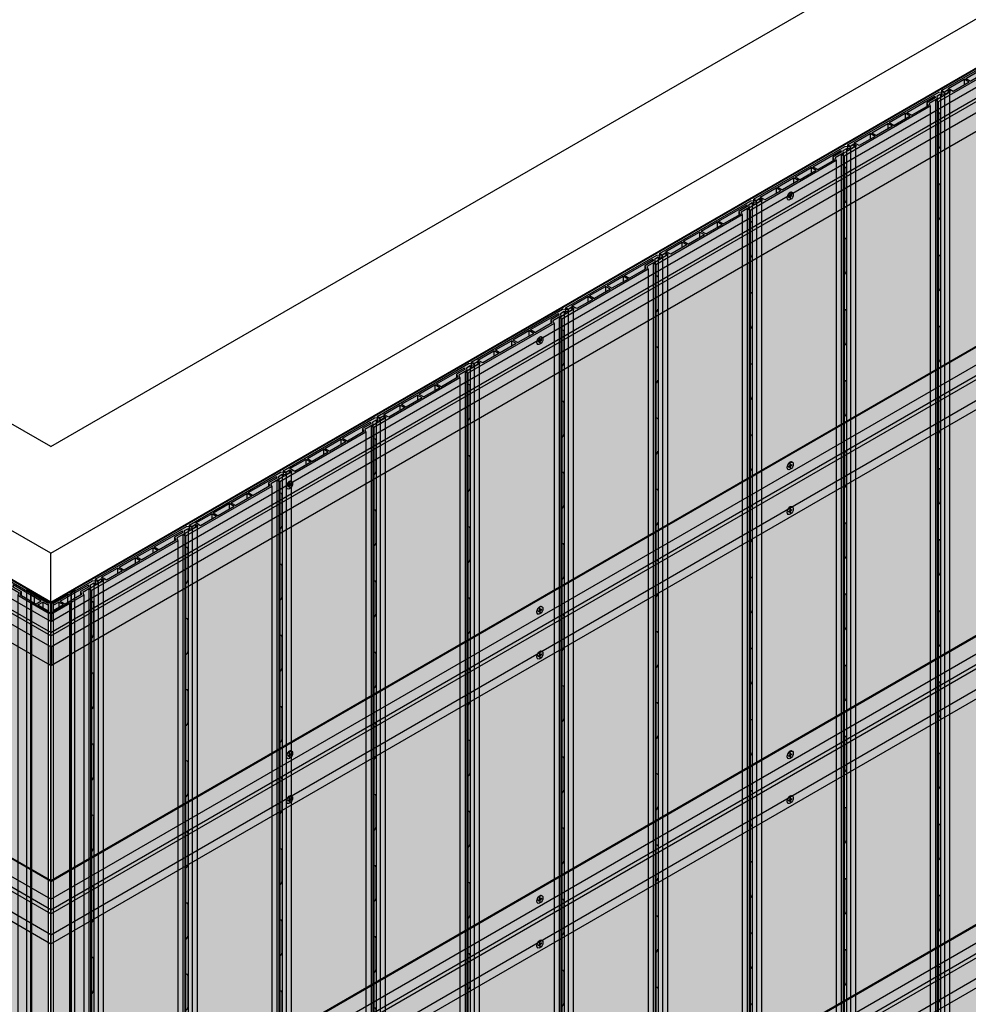
# Model space of a CAD drawing. Units: millimetres. Extents: x 128136 to 225926, y -1363026 to -628200.
# Drawn here: x 140832 to 142166, y -654085 to -652701 of the extents above; entities that cross this region are included whole.
import ezdxf

# ---------------------------------------------------------------- set-up
doc = ezdxf.new("R2010")
doc.units = ezdxf.units.MM
for name, color, linetype in [('GUIDE LINE', 252, 'Continuous'), ('SCREWS', 10, 'Continuous'), ('SIDING', 101, 'Continuous')]:
    doc.layers.add(name, color=color, linetype=linetype)
doc.layers.add('Wall', color=4, linetype='Continuous', lineweight=30)

# ---------------------------------------------------------------- blocks, each defined once
blk = doc.blocks.new('SCREW HEAD FOR VERTICAL')
at = {"layer": 'SCREWS'}
for p, q in [((-0.3, 0.8), (-0.3, 2.6)), ((0.3, 1.4), (0.3, 3)), ((0.8, 0.1), (2.4, 1)), ((1, 1), (2.4, 1.7)), ((-3, -5.2), (-3.4, -4.9)), ((-2.4, -1), (-0.8, -0.1)), ((-2.4, -1.7), (-1, -1)), ((-0.3, -3), (-0.3, -1.4)), ((0.3, -2.6), (0.3, -0.8))]:
    blk.add_line(p, q, dxfattribs=at)
for centre, radius, start, end in [((-1.3, 0.8), 1, 300, 0), ((0.8, 1.4), 0.5, 180, 300), ((1.3, -0.8), 1, 120, 180), ((-0.8, -1.4), 0.5, 0, 120)]:
    blk.add_arc(centre, radius, start, end, dxfattribs=at)
for centre, major_axis, start_param, end_param in [((-0.4, 0.2), (-2.98, -5.16), 3.068867, 6.283185), ((0, 0), (-1.72, -2.98), 3.80346, 4.050522), ((0, 0), (-1.72, -2.98), 2.232663, 2.479726), ((0, 0), (-1.72, -2.98), 5.374256, 5.621318), ((0, 0), (-1.72, -2.98), 0.661867, 0.908929)]:
    blk.add_ellipse(centre, major_axis=major_axis, ratio=0.57735, start_param=start_param, end_param=end_param, dxfattribs=at)
blk.add_ellipse((0, 0), major_axis=(-2.98, -5.16), ratio=0.57735, dxfattribs=at)
blk = doc.blocks.new('HC 45 DEG CUT')
at = {"layer": 'Wall', "color": 3}
for p, q in [((2647.2, -1528.4), (0, 0)), ((2646.2, -1529), (-1, -0.6)), ((2646.2, -1555.2), (-1, -26.8)), ((2647.2, -1575.9), (12.4, -54.7)), ((2647.2, -1571.3), (14.4, -51.2)), ((2646.2, -1590.8), (-1, -62.4)), ((2646.2, -1617), (-1, -88.6)), ((2647.2, -1528.4), (2646.2, -1529)), ((2646.2, -1529), (2646.2, -1555.2)), ((2647.2, -1528.4), (2647.2, -1554.6)), ((2646.2, -1555.2), (2647.2, -1554.6)), ((2647.2, -1554.6), (2647.2, -1616.4)), ((2647.2, -1590.2), (2646.2, -1590.8)), ((2646.2, -1590.8), (2646.2, -1617)), ((2646.2, -1617), (2647.2, -1616.4))]:
    blk.add_line(p, q, dxfattribs=at)
blk = doc.blocks.new('HC 45 DEG CUT B')
at = {"layer": 'Wall', "color": 3}
for p, q in [((0, 39.9), (-2632.9, 1560)), ((0, 41.1), (-2631.8, 1560.6)), ((0, -5.8), (-2648.3, 1523.2)), ((0, 0), (-2645.8, 1527.5)), ((0, 14.9), (-2632.9, 1535)), ((0, -35.1), (-2645.8, 1492.4)), ((0, -48.1), (-2632.9, 1472)), ((0, -48.1), (0, 41.1))]:
    blk.add_line(p, q, dxfattribs=at)
blk = doc.blocks.new('HC 45 DEG CUT C')
at = {"layer": 'Wall', "color": 3}
for p, q in [((-1291.1, -682.4), (1289, 807.2)), ((-1290.1, -683), (1290.1, 806.6)), ((-1290.1, -709.2), (1290.1, 780.4)), ((-1291.1, -725.3), (1274.7, 756)), ((-1291.1, -729.9), (1276.7, 752.6)), ((-1290.1, -744.8), (1290.1, 744.8)), ((-1290.1, -771), (1290.1, 718.3)), ((-1291.1, -682.4), (-1290.1, -683)), ((-1290.1, -683), (-1290.1, -709.2)), ((-1290.1, -709.2), (-1291.1, -708.6)), ((-1291.1, -744.2), (-1290.1, -744.8)), ((-1290.1, -744.8), (-1290.1, -771)), ((-1290.1, -771), (-1291.1, -770.4))]:
    blk.add_line(p, q, dxfattribs=at)
blk = doc.blocks.new('HC 45 CUT D')
at = {"layer": 'Wall', "color": 3}
for p, q in [((-2565.8, -1480.1), (-1, 0.6)), ((-2565.8, -1481.3), (0, 0)), ((-2565.8, -1506.3), (0, -25)), ((-2565.8, -1521.3), (12.9, -32.5)), ((-2565.8, -1527), (15.4, -36.8)), ((-2565.8, -1556.4), (12.9, -67.6)), ((-2565.8, -1569.3), (0, -88))]:
    blk.add_line(p, q, dxfattribs=at)
blk = doc.blocks.new('VERTICAL SIDING FOR OUTSIDE CORNER')
at = {"layer": 'Wall', "true_color": 0xcc6d28}
h = blk.add_hatch(color=32, dxfattribs=at)
h.dxf.hatch_style = 1
h.paths.add_polyline_path([(-7.8, 2), (0, -2.5), (0, 0), (-55.2, 31.8), (-61.7, 31.1), (-66.8, 34.1), (-70.1, 32.2), (-63.1, 28.2), (-57.3, 28.6), (-52.1, 25.6), (-52.7, 22.2), (-41.5, 15.7), (-43, 11.8), (0, -13), (0, -10.5), (-14.7, -2)])
h.paths.add_polyline_path([(-16.9, -0.7), (-40, 12.6), (-38.3, 16.8), (-50, 23.5), (-49.5, 26.1), (-10, 3.3)], flags=16)
h = blk.add_hatch(color=32, dxfattribs=at)
h.dxf.hatch_style = 1
h.paths.add_polyline_path([(-52.7, 22.2), (-41.5, 15.7), (-43, 11.8), (-43, -423.6), (-52.7, -423.6)])
h.paths.add_polyline_path([(-70.1, 32.2), (-63.1, 28.2), (-63.1, -423.6), (-70.1, -423.6)])
h.paths.add_polyline_path([(-63.1, 28.2), (-57.3, 28.6), (-57.3, -423.6), (-63.1, -423.6)])
h = blk.add_hatch(color=32, dxfattribs=at)
h.dxf.hatch_style = 1
edge = h.paths.add_edge_path()
edge.add_line((-57.3, 28.6), (-52.1, 25.6))
edge.add_line((-52.1, 25.6), (-52.7, 22.2))
edge.add_line((-52.7, 22.2), (-52.7, -0.6))
edge.add_ellipse((-54.7, -0.4), major_axis=(1.53, -2.65), ratio=0.57735, start_angle=68.0739, end_angle=225)
edge.add_line((-56.9, 0.8), (-56.9, -0.6))
edge.add_line((-56.9, -0.6), (-57.3, -0.6))
edge.add_line((-57.3, -0.6), (-57.3, 28.6))
h = blk.add_hatch(color=32, dxfattribs=at)
h.dxf.hatch_style = 1
h.paths.add_polyline_path([(-49.5, 26.1), (-49.5, 23.3), (-50, 23.5)])
h = blk.add_hatch(color=32, dxfattribs=at)
h.dxf.hatch_style = 1
h.paths.add_polyline_path([(0, -2.5), (-7.8, 2), (-7.8, -6), (0, -10.5)])
h.paths.add_polyline_path([(-7.8, 2), (-14.7, -2), (-7.8, -6)])
h.paths.add_polyline_path([(-49.5, 26.1), (-49.5, 23.3), (-38.3, 16.8), (-38.3, 11.6), (-16.9, -0.7), (-10, 3.3)])
h.paths.add_polyline_path([(-38.3, 16.8), (-40, 12.6), (-38.3, 11.6)], flags=17)
h = blk.add_hatch(color=32, dxfattribs=at)
h.dxf.hatch_style = 1
h.paths.add_polyline_path([(0, -13), (-43, 11.8), (-43, -2157.9), (0, -2182.7)])
h = blk.add_hatch(color=32, dxfattribs=at)
h.dxf.hatch_style = 1
h.paths.add_polyline_path([(-57.3, -0.6), (-56.9, -0.6), (-56.9, -44.2), (-57.3, -44.2)])
h = blk.add_hatch(color=32, dxfattribs=at)
h.dxf.hatch_style = 1
edge = h.paths.add_edge_path()
edge.add_line((-57.3, -44.2), (-56.9, -44.2))
edge.add_ellipse((-54.7, -45.4), major_axis=(1.53, -2.65), ratio=0.57735, start_angle=-135, end_angle=21.9261)
edge.add_line((-52.7, -47.5), (-52.7, -100.6))
edge.add_ellipse((-54.7, -100.4), major_axis=(1.53, -2.65), ratio=0.57735, start_angle=68.0739, end_angle=225)
edge.add_line((-56.9, -99.2), (-56.9, -100.6))
edge.add_line((-56.9, -100.6), (-57.3, -100.6))
edge.add_line((-57.3, -100.6), (-57.3, -44.2))
h = blk.add_hatch(color=32, dxfattribs=at)
h.dxf.hatch_style = 1
h.paths.add_polyline_path([(-57.3, -100.6), (-56.9, -100.6), (-56.9, -144.2), (-57.3, -144.2)])
h = blk.add_hatch(color=32, dxfattribs=at)
h.dxf.hatch_style = 1
edge = h.paths.add_edge_path()
edge.add_line((-57.3, -144.2), (-56.9, -144.2))
edge.add_ellipse((-54.7, -145.4), major_axis=(1.53, -2.65), ratio=0.57735, start_angle=-135, end_angle=21.9261)
edge.add_line((-52.7, -147.5), (-52.7, -200.6))
edge.add_ellipse((-54.7, -200.4), major_axis=(1.53, -2.65), ratio=0.57735, start_angle=68.0739, end_angle=225)
edge.add_line((-56.9, -199.2), (-56.9, -200.6))
edge.add_line((-56.9, -200.6), (-57.3, -200.6))
edge.add_line((-57.3, -200.6), (-57.3, -144.2))
h = blk.add_hatch(color=32, dxfattribs=at)
h.dxf.hatch_style = 1
h.paths.add_polyline_path([(-57.3, -200.6), (-56.9, -200.6), (-56.9, -244.2), (-57.3, -244.2)])
h = blk.add_hatch(color=32, dxfattribs=at)
h.dxf.hatch_style = 1
edge = h.paths.add_edge_path()
edge.add_line((-57.3, -244.2), (-56.9, -244.2))
edge.add_ellipse((-54.7, -245.4), major_axis=(1.53, -2.65), ratio=0.57735, start_angle=-135, end_angle=21.9261)
edge.add_line((-52.7, -247.5), (-52.7, -300.6))
edge.add_ellipse((-54.7, -300.4), major_axis=(1.53, -2.65), ratio=0.57735, start_angle=68.0739, end_angle=225)
edge.add_line((-56.9, -299.2), (-56.9, -300.6))
edge.add_line((-56.9, -300.6), (-57.3, -300.6))
edge.add_line((-57.3, -300.6), (-57.3, -244.2))
h = blk.add_hatch(color=32, dxfattribs=at)
h.dxf.hatch_style = 1
h.paths.add_polyline_path([(-57.3, -300.6), (-56.9, -300.6), (-56.9, -344.2), (-57.3, -344.2)])
h = blk.add_hatch(color=32, dxfattribs=at)
h.dxf.hatch_style = 1
edge = h.paths.add_edge_path()
edge.add_line((-57.3, -344.2), (-56.9, -344.2))
edge.add_ellipse((-54.7, -345.4), major_axis=(1.53, -2.65), ratio=0.57735, start_angle=-135, end_angle=21.9261)
edge.add_line((-52.7, -347.5), (-52.7, -400.6))
edge.add_ellipse((-54.7, -400.4), major_axis=(1.53, -2.65), ratio=0.57735, start_angle=68.0739, end_angle=225)
edge.add_line((-56.9, -399.2), (-56.9, -400.6))
edge.add_line((-56.9, -400.6), (-57.3, -400.6))
edge.add_line((-57.3, -400.6), (-57.3, -344.2))
h = blk.add_hatch(color=32, dxfattribs=at)
h.dxf.hatch_style = 1
h.paths.add_polyline_path([(-57.3, -400.6), (-56.9, -400.6), (-56.9, -444.2), (-57.3, -444.2)])
h = blk.add_hatch(color=32, dxfattribs=at)
h.dxf.hatch_style = 1
h.paths.add_polyline_path([(-52.7, -423.6), (-43, -423.6), (-43, -939.6), (-52.7, -939.6)])
h.paths.add_polyline_path([(-70.1, -423.6), (-63.1, -423.6), (-63.1, -939.6), (-70.1, -939.6)])
h.paths.add_polyline_path([(-63.1, -423.6), (-57.3, -423.6), (-57.3, -939.6), (-63.1, -939.6)])
h = blk.add_hatch(color=32, dxfattribs=at)
h.dxf.hatch_style = 1
edge = h.paths.add_edge_path()
edge.add_line((-57.3, -444.2), (-56.9, -444.2))
edge.add_ellipse((-54.7, -445.4), major_axis=(1.53, -2.65), ratio=0.57735, start_angle=-135, end_angle=21.9261)
edge.add_line((-52.7, -447.5), (-52.7, -500.6))
edge.add_ellipse((-54.7, -500.4), major_axis=(1.53, -2.65), ratio=0.57735, start_angle=68.0739, end_angle=225)
edge.add_line((-56.9, -499.2), (-56.9, -500.6))
edge.add_line((-56.9, -500.6), (-57.3, -500.6))
edge.add_line((-57.3, -500.6), (-57.3, -444.2))
h = blk.add_hatch(color=32, dxfattribs=at)
h.dxf.hatch_style = 1
h.paths.add_polyline_path([(-57.3, -500.6), (-56.9, -500.6), (-56.9, -544.2), (-57.3, -544.2)])
h = blk.add_hatch(color=32, dxfattribs=at)
h.dxf.hatch_style = 1
edge = h.paths.add_edge_path()
edge.add_line((-57.3, -544.2), (-56.9, -544.2))
edge.add_ellipse((-54.7, -545.4), major_axis=(1.53, -2.65), ratio=0.57735, start_angle=-135, end_angle=21.9261)
edge.add_line((-52.7, -547.5), (-52.7, -600.6))
edge.add_ellipse((-54.7, -600.4), major_axis=(1.53, -2.65), ratio=0.57735, start_angle=68.0739, end_angle=225)
edge.add_line((-56.9, -599.2), (-56.9, -600.6))
edge.add_line((-56.9, -600.6), (-57.3, -600.6))
edge.add_line((-57.3, -600.6), (-57.3, -544.2))
at = {"layer": 'GUIDE LINE', "color": 3}
for p, q in [((-66.8, 34.1), (-70.1, 32.2)), ((-70.1, 32.2), (-63.1, 28.2)), ((-70.1, 32.2), (-70.1, -2137.5)), ((-61.7, 31.1), (-66.8, 34.1)), ((-63.1, 28.2), (-57.3, 28.6)), ((-63.1, 28.2), (-63.1, -2141.5)), ((-61.7, 31.1), (-55.2, 31.8)), ((-57.3, 28.6), (-52.1, 25.6)), ((-57.3, 28.6), (-57.3, -2141.1)), ((0, 0), (-55.2, 31.8)), ((-52.1, 25.6), (-52.7, 22.2)), ((-52.7, 22.2), (-41.5, 15.7)), ((-52.7, 22.2), (-52.7, -2147.5)), ((-49.5, 26.1), (-50, 23.5)), ((-50, 23.5), (-38.3, 16.8)), ((-10, 3.3), (-49.5, 26.1)), ((-49.5, 26.1), (-49.5, 23.3)), ((-41.5, 15.7), (-43, 11.8)), ((-38.3, 16.8), (-40, 12.6)), ((-38.3, 16.8), (-38.3, 11.6)), ((-43, 11.8), (0, -13)), ((-43, 11.8), (-43, -2157.9)), ((-40, 12.6), (-16.9, -0.7)), ((-10, 3.3), (-16.9, -0.7)), ((-14.7, -2), (-7.8, 2)), ((0, -2.5), (-7.8, 2)), ((-7.8, 2), (-7.8, -6)), ((0, 0), (0, -2182.7)), ((-14.7, -2), (0, -10.5))]:
    blk.add_line(p, q, dxfattribs=at)
at = {"layer": 'GUIDE LINE'}
for p, q in [((-56.9, 0.8), (-56.9, -44.2)), ((-56.9, -99.2), (-56.9, -144.2)), ((-56.9, -199.2), (-56.9, -244.2)), ((-56.9, -299.2), (-56.9, -344.2)), ((-56.9, -399.2), (-56.9, -444.2)), ((-56.9, -499.2), (-56.9, -544.2))]:
    blk.add_line(p, q, dxfattribs=at)
at = {"layer": 'GUIDE LINE', "extrusion": (0, 0, -1)}
for centre, start_param, end_param in [((-54.7, -0.4), 2.356194, 5.095071), ((-54.7, -45.4), 5.900503, 8.63938), ((-54.7, -100.4), 2.356194, 5.095071), ((-54.7, -145.4), 5.900503, 8.63938), ((-54.7, -200.4), 2.356194, 5.095071), ((-54.7, -245.4), 5.900503, 8.63938), ((-54.7, -300.4), 2.356194, 5.095071), ((-54.7, -345.4), 5.900503, 8.63938), ((-54.7, -400.4), 2.356194, 5.095071), ((-54.7, -445.4), 5.900503, 8.63938), ((-54.7, -500.4), 2.356194, 5.095071), ((-54.7, -545.4), 5.900503, 8.63938)]:
    blk.add_ellipse(centre, major_axis=(1.53, -2.65), ratio=0.57735, start_param=start_param, end_param=end_param, dxfattribs=at)
blk = doc.blocks.new('SIDING VERTICAL FOR 1 SET')
at = {"layer": 'Wall', "true_color": 0xcc6d28}
h = blk.add_hatch(color=32, dxfattribs=at)
h.dxf.hatch_style = 1
h.paths.add_polyline_path([(27, 2190.1), (23.8, 2192), (18.6, 2189), (12.1, 2189.7), (-116.4, 2115.5), (-112.5, 2113.3), (-107.3, 2116.3), (-103.8, 2114.3), (-125.1, 2102), (-121.2, 2099.7), (0, 2169.7), (-1.6, 2173.6), (9.7, 2180.1), (9.1, 2183.5), (14.3, 2186.5), (20.1, 2186.1)])
h.paths.add_polyline_path([(6.5, 2183.9), (6.9, 2181.4), (-4.7, 2174.7), (-3, 2170.5), (-26.1, 2157.1), (-33.1, 2161.1)], flags=16)
h.paths.add_polyline_path([(-28.3, 2155.9), (-50.8, 2142.9), (-57.8, 2146.9), (-35.2, 2159.9)], flags=16)
h.paths.add_polyline_path([(-53, 2141.6), (-75.5, 2128.6), (-82.4, 2132.6), (-59.9, 2145.6)], flags=16)
h.paths.add_polyline_path([(-77.7, 2127.4), (-100.2, 2114.4), (-107.1, 2118.4), (-84.6, 2131.4)], flags=16)
h = blk.add_hatch(color=32, dxfattribs=at)
h.dxf.hatch_style = 1
h.paths.add_polyline_path([(9.7, 2180.1), (-1.6, 2173.6), (0, 2169.7), (0, 1734.3), (9.7, 1734.3)])
h.paths.add_polyline_path([(27, 2190.1), (20.1, 2186.1), (20.1, 1734.3), (27, 1734.3)])
h.paths.add_polyline_path([(20.1, 2186.1), (14.3, 2186.5), (14.3, 1734.3), (20.1, 1734.3)])
h = blk.add_hatch(color=32, dxfattribs=at)
h.dxf.hatch_style = 1
h.paths.add_polyline_path([(-84.6, 2131.4), (-107.1, 2118.4), (-100.2, 2114.4), (-84.6, 2123.4)])
h.paths.add_polyline_path([(-84.6, 2131.4), (-84.6, 2123.4), (-77.7, 2127.4)])
h.paths.add_polyline_path([(-59.9, 2137.6), (-59.9, 2145.6), (-82.4, 2132.6), (-75.5, 2128.6)])
h.paths.add_polyline_path([(-53, 2141.6), (-59.9, 2145.6), (-59.9, 2137.6)])
h.paths.add_polyline_path([(-35.2, 2151.9), (-35.2, 2159.9), (-57.8, 2146.9), (-50.8, 2142.9)])
h.paths.add_polyline_path([(-35.2, 2159.9), (-35.2, 2151.9), (-28.3, 2155.9)])
h.paths.add_polyline_path([(-4.7, 2169.5), (-4.7, 2174.7), (6.5, 2181.1), (6.5, 2183.9), (-33.1, 2161.1), (-26.1, 2157.1)])
h.paths.add_polyline_path([(-4.7, 2174.7), (-4.7, 2169.5), (-3, 2170.5)], flags=17)
h.paths.add_polyline_path([(-107.3, 2116.3), (-112.5, 2113.3), (-112.5, 2109.3), (-107.3, 2112.3)])
h.paths.add_polyline_path([(-107.3, 2116.3), (-107.3, 2112.3), (-103.8, 2114.3)])
h.paths.add_polyline_path([(-112.5, 2113.3), (-116.4, 2115.5), (-116.4, 2107), (-112.5, 2109.3)])
h = blk.add_hatch(color=32, dxfattribs=at)
h.dxf.hatch_style = 1
h.paths.add_polyline_path([(6.5, 2183.9), (6.5, 2181.1), (6.9, 2181.4)])
h = blk.add_hatch(color=32, dxfattribs=at)
h.dxf.hatch_style = 1
edge = h.paths.add_edge_path()
edge.add_line((14.3, 2186.5), (9.1, 2183.5))
edge.add_line((9.1, 2183.5), (9.7, 2180.1))
edge.add_line((9.7, 2180.1), (9.7, 2157.3))
edge.add_ellipse((11.7, 2157.5), major_axis=(-1.53, -2.65), ratio=0.57735, start_angle=135, end_angle=291.9261, ccw=False)
edge.add_line((13.9, 2158.7), (13.9, 2157.3))
edge.add_line((13.9, 2157.3), (14.3, 2157.3))
edge.add_line((14.3, 2157.3), (14.3, 2186.5))
h = blk.add_hatch(color=32, dxfattribs=at)
h.dxf.hatch_style = 1
h.paths.add_polyline_path([(0, 2169.7), (-121.2, 2099.7), (-121.2, -70), (0, 0)])
h = blk.add_hatch(color=32, dxfattribs=at)
h.dxf.hatch_style = 1
h.paths.add_polyline_path([(14.3, 2157.3), (13.9, 2157.3), (13.9, 2113.7), (14.3, 2113.7)])
h = blk.add_hatch(color=32, dxfattribs=at)
h.dxf.hatch_style = 1
edge = h.paths.add_edge_path()
edge.add_line((14.3, 2113.7), (13.9, 2113.7))
edge.add_ellipse((11.7, 2112.5), major_axis=(-1.53, -2.65), ratio=0.57735, start_angle=338.0739, end_angle=495, ccw=False)
edge.add_line((9.7, 2110.3), (9.7, 2057.3))
edge.add_ellipse((11.7, 2057.5), major_axis=(-1.53, -2.65), ratio=0.57735, start_angle=135, end_angle=291.9261, ccw=False)
edge.add_line((13.9, 2058.7), (13.9, 2057.3))
edge.add_line((13.9, 2057.3), (14.3, 2057.3))
edge.add_line((14.3, 2057.3), (14.3, 2113.7))
h = blk.add_hatch(color=32, dxfattribs=at)
h.dxf.hatch_style = 1
h.paths.add_polyline_path([(-121.2, 2099.7), (-125.1, 2102), (-125.1, 1697.8), (-121.2, 1697.8)])
h = blk.add_hatch(color=32, dxfattribs=at)
h.dxf.hatch_style = 1
h.paths.add_polyline_path([(14.3, 2057.3), (13.9, 2057.3), (13.9, 2013.7), (14.3, 2013.7)])
h = blk.add_hatch(color=32, dxfattribs=at)
h.dxf.hatch_style = 1
edge = h.paths.add_edge_path()
edge.add_line((14.3, 2013.7), (13.9, 2013.7))
edge.add_ellipse((11.7, 2012.5), major_axis=(-1.53, -2.65), ratio=0.57735, start_angle=338.0739, end_angle=495, ccw=False)
edge.add_line((9.7, 2010.3), (9.7, 1957.3))
edge.add_ellipse((11.7, 1957.5), major_axis=(-1.53, -2.65), ratio=0.57735, start_angle=135, end_angle=291.9261, ccw=False)
edge.add_line((13.9, 1958.7), (13.9, 1957.3))
edge.add_line((13.9, 1957.3), (14.3, 1957.3))
edge.add_line((14.3, 1957.3), (14.3, 2013.7))
h = blk.add_hatch(color=32, dxfattribs=at)
h.dxf.hatch_style = 1
h.paths.add_polyline_path([(14.3, 1957.3), (13.9, 1957.3), (13.9, 1913.7), (14.3, 1913.7)])
h = blk.add_hatch(color=32, dxfattribs=at)
h.dxf.hatch_style = 1
edge = h.paths.add_edge_path()
edge.add_line((14.3, 1913.7), (13.9, 1913.7))
edge.add_ellipse((11.7, 1912.5), major_axis=(-1.53, -2.65), ratio=0.57735, start_angle=338.0739, end_angle=495, ccw=False)
edge.add_line((9.7, 1910.3), (9.7, 1857.3))
edge.add_ellipse((11.7, 1857.5), major_axis=(-1.53, -2.65), ratio=0.57735, start_angle=135, end_angle=291.9261, ccw=False)
edge.add_line((13.9, 1858.7), (13.9, 1857.3))
edge.add_line((13.9, 1857.3), (14.3, 1857.3))
edge.add_line((14.3, 1857.3), (14.3, 1913.7))
h = blk.add_hatch(color=32, dxfattribs=at)
h.dxf.hatch_style = 1
h.paths.add_polyline_path([(14.3, 1857.3), (13.9, 1857.3), (13.9, 1813.7), (14.3, 1813.7)])
h = blk.add_hatch(color=32, dxfattribs=at)
h.dxf.hatch_style = 1
edge = h.paths.add_edge_path()
edge.add_line((14.3, 1813.7), (13.9, 1813.7))
edge.add_ellipse((11.7, 1812.5), major_axis=(-1.53, -2.65), ratio=0.57735, start_angle=338.0739, end_angle=495, ccw=False)
edge.add_line((9.7, 1810.3), (9.7, 1757.3))
edge.add_ellipse((11.7, 1757.5), major_axis=(-1.53, -2.65), ratio=0.57735, start_angle=135, end_angle=291.9261, ccw=False)
edge.add_line((13.9, 1758.7), (13.9, 1757.3))
edge.add_line((13.9, 1757.3), (14.3, 1757.3))
edge.add_line((14.3, 1757.3), (14.3, 1813.7))
h = blk.add_hatch(color=32, dxfattribs=at)
h.dxf.hatch_style = 1
h.paths.add_polyline_path([(14.3, 1757.3), (13.9, 1757.3), (13.9, 1713.7), (14.3, 1713.7)])
h = blk.add_hatch(color=32, dxfattribs=at)
h.dxf.hatch_style = 1
h.paths.add_polyline_path([(9.7, 1734.3), (0, 1734.3), (0, 1218.2), (9.7, 1218.2)])
h.paths.add_polyline_path([(27, 1734.3), (20.1, 1734.3), (20.1, 1218.2), (27, 1218.2)])
h.paths.add_polyline_path([(20.1, 1734.3), (14.3, 1734.3), (14.3, 1218.2), (20.1, 1218.2)])
h = blk.add_hatch(color=32, dxfattribs=at)
h.dxf.hatch_style = 1
edge = h.paths.add_edge_path()
edge.add_line((14.3, 1713.7), (13.9, 1713.7))
edge.add_ellipse((11.7, 1712.5), major_axis=(-1.53, -2.65), ratio=0.57735, start_angle=338.0739, end_angle=495, ccw=False)
edge.add_line((9.7, 1710.3), (9.7, 1657.3))
edge.add_ellipse((11.7, 1657.5), major_axis=(-1.53, -2.65), ratio=0.57735, start_angle=135, end_angle=291.9261, ccw=False)
edge.add_line((13.9, 1658.7), (13.9, 1657.3))
edge.add_line((13.9, 1657.3), (14.3, 1657.3))
edge.add_line((14.3, 1657.3), (14.3, 1713.7))
h = blk.add_hatch(color=32, dxfattribs=at)
h.dxf.hatch_style = 1
h.paths.add_polyline_path([(-121.2, 1697.8), (-125.1, 1697.8), (-125.1, 1197.3), (-121.2, 1197.3)])
h = blk.add_hatch(color=32, dxfattribs=at)
h.dxf.hatch_style = 1
h.paths.add_polyline_path([(14.3, 1657.3), (13.9, 1657.3), (13.9, 1613.7), (14.3, 1613.7)])
h = blk.add_hatch(color=32, dxfattribs=at)
h.dxf.hatch_style = 1
edge = h.paths.add_edge_path()
edge.add_line((14.3, 1613.7), (13.9, 1613.7))
edge.add_ellipse((11.7, 1612.5), major_axis=(-1.53, -2.65), ratio=0.57735, start_angle=338.0739, end_angle=495, ccw=False)
edge.add_line((9.7, 1610.3), (9.7, 1557.3))
edge.add_ellipse((11.7, 1557.5), major_axis=(-1.53, -2.65), ratio=0.57735, start_angle=135, end_angle=291.9261, ccw=False)
edge.add_line((13.9, 1558.7), (13.9, 1557.3))
edge.add_line((13.9, 1557.3), (14.3, 1557.3))
edge.add_line((14.3, 1557.3), (14.3, 1613.7))
h = blk.add_hatch(color=32, dxfattribs=at)
h.dxf.hatch_style = 1
h.paths.add_polyline_path([(14.3, 1557.3), (13.9, 1557.3), (13.9, 1513.7), (14.3, 1513.7)])
h = blk.add_hatch(color=32, dxfattribs=at)
h.dxf.hatch_style = 1
edge = h.paths.add_edge_path()
edge.add_line((14.3, 1513.7), (13.9, 1513.7))
edge.add_ellipse((11.7, 1512.5), major_axis=(-1.53, -2.65), ratio=0.57735, start_angle=338.0739, end_angle=495, ccw=False)
edge.add_line((9.7, 1510.3), (9.7, 1457.3))
edge.add_ellipse((11.7, 1457.5), major_axis=(-1.53, -2.65), ratio=0.57735, start_angle=135, end_angle=291.9261, ccw=False)
edge.add_line((13.9, 1458.7), (13.9, 1457.3))
edge.add_line((13.9, 1457.3), (14.3, 1457.3))
edge.add_line((14.3, 1457.3), (14.3, 1513.7))
h = blk.add_hatch(color=32, dxfattribs=at)
h.dxf.hatch_style = 1
h.paths.add_polyline_path([(14.3, 1457.3), (13.9, 1457.3), (13.9, 1413.7), (14.3, 1413.7)])
h = blk.add_hatch(color=32, dxfattribs=at)
h.dxf.hatch_style = 1
edge = h.paths.add_edge_path()
edge.add_line((14.3, 1413.7), (13.9, 1413.7))
edge.add_ellipse((11.7, 1412.5), major_axis=(-1.53, -2.65), ratio=0.57735, start_angle=338.0739, end_angle=495, ccw=False)
edge.add_line((9.7, 1410.3), (9.7, 1357.3))
edge.add_ellipse((11.7, 1357.5), major_axis=(-1.53, -2.65), ratio=0.57735, start_angle=135, end_angle=291.9261, ccw=False)
edge.add_line((13.9, 1358.7), (13.9, 1357.3))
edge.add_line((13.9, 1357.3), (14.3, 1357.3))
edge.add_line((14.3, 1357.3), (14.3, 1413.7))
h = blk.add_hatch(color=32, dxfattribs=at)
h.dxf.hatch_style = 1
h.paths.add_polyline_path([(14.3, 1357.3), (13.9, 1357.3), (13.9, 1313.7), (14.3, 1313.7)])
h = blk.add_hatch(color=32, dxfattribs=at)
h.dxf.hatch_style = 1
edge = h.paths.add_edge_path()
edge.add_line((14.3, 1313.7), (13.9, 1313.7))
edge.add_ellipse((11.7, 1312.5), major_axis=(-1.53, -2.65), ratio=0.57735, start_angle=338.0739, end_angle=495, ccw=False)
edge.add_line((9.7, 1310.3), (9.7, 1257.3))
edge.add_ellipse((11.7, 1257.5), major_axis=(-1.53, -2.65), ratio=0.57735, start_angle=135, end_angle=291.9261, ccw=False)
edge.add_line((13.9, 1258.7), (13.9, 1257.3))
edge.add_line((13.9, 1257.3), (14.3, 1257.3))
edge.add_line((14.3, 1257.3), (14.3, 1313.7))
h = blk.add_hatch(color=32, dxfattribs=at)
h.dxf.hatch_style = 1
h.paths.add_polyline_path([(14.3, 1257.3), (13.9, 1257.3), (13.9, 1213.7), (14.3, 1213.7)])
h = blk.add_hatch(color=32, dxfattribs=at)
h.dxf.hatch_style = 1
h.paths.add_polyline_path([(9.7, 1218.2), (0, 1218.2), (0, 631.4), (9.7, 631.4)])
h.paths.add_polyline_path([(27, 1218.2), (20.1, 1218.2), (20.1, 631.4), (27, 631.4)])
h.paths.add_polyline_path([(20.1, 1218.2), (14.3, 1218.2), (14.3, 631.4), (20.1, 631.4)])
h = blk.add_hatch(color=32, dxfattribs=at)
h.dxf.hatch_style = 1
edge = h.paths.add_edge_path()
edge.add_line((14.3, 1213.7), (13.9, 1213.7))
edge.add_ellipse((11.7, 1212.5), major_axis=(-1.53, -2.65), ratio=0.57735, start_angle=338.0739, end_angle=495, ccw=False)
edge.add_line((9.7, 1210.3), (9.7, 1157.3))
edge.add_ellipse((11.7, 1157.5), major_axis=(-1.53, -2.65), ratio=0.57735, start_angle=135, end_angle=291.9261, ccw=False)
edge.add_line((13.9, 1158.7), (13.9, 1157.3))
edge.add_line((13.9, 1157.3), (14.3, 1157.3))
edge.add_line((14.3, 1157.3), (14.3, 1213.7))
h = blk.add_hatch(color=32, dxfattribs=at)
h.dxf.hatch_style = 1
h.paths.add_polyline_path([(-121.2, 1197.3), (-125.1, 1197.3), (-125.1, 807.6), (-121.2, 807.6)])
h = blk.add_hatch(color=32, dxfattribs=at)
h.dxf.hatch_style = 1
h.paths.add_polyline_path([(14.3, 1157.3), (13.9, 1157.3), (13.9, 1113.7), (14.3, 1113.7)])
h = blk.add_hatch(color=32, dxfattribs=at)
h.dxf.hatch_style = 1
edge = h.paths.add_edge_path()
edge.add_line((14.3, 1113.7), (13.9, 1113.7))
edge.add_ellipse((11.7, 1112.5), major_axis=(-1.53, -2.65), ratio=0.57735, start_angle=338.0739, end_angle=495, ccw=False)
edge.add_line((9.7, 1110.3), (9.7, 1057.3))
edge.add_ellipse((11.7, 1057.5), major_axis=(-1.53, -2.65), ratio=0.57735, start_angle=135, end_angle=291.9261, ccw=False)
edge.add_line((13.9, 1058.7), (13.9, 1057.3))
edge.add_line((13.9, 1057.3), (14.3, 1057.3))
edge.add_line((14.3, 1057.3), (14.3, 1113.7))
h = blk.add_hatch(color=32, dxfattribs=at)
h.dxf.hatch_style = 1
h.paths.add_polyline_path([(14.3, 1057.3), (13.9, 1057.3), (13.9, 1013.7), (14.3, 1013.7)])
h = blk.add_hatch(color=32, dxfattribs=at)
h.dxf.hatch_style = 1
edge = h.paths.add_edge_path()
edge.add_line((14.3, 1013.7), (13.9, 1013.7))
edge.add_ellipse((11.7, 1012.5), major_axis=(-1.53, -2.65), ratio=0.57735, start_angle=338.0739, end_angle=495, ccw=False)
edge.add_line((9.7, 1010.3), (9.7, 957.3))
edge.add_ellipse((11.7, 957.5), major_axis=(-1.53, -2.65), ratio=0.57735, start_angle=135, end_angle=291.9261, ccw=False)
edge.add_line((13.9, 958.7), (13.9, 957.3))
edge.add_line((13.9, 957.3), (14.3, 957.3))
edge.add_line((14.3, 957.3), (14.3, 1013.7))
h = blk.add_hatch(color=32, dxfattribs=at)
h.dxf.hatch_style = 1
h.paths.add_polyline_path([(14.3, 957.3), (13.9, 957.3), (13.9, 913.7), (14.3, 913.7)])
h = blk.add_hatch(color=32, dxfattribs=at)
h.dxf.hatch_style = 1
edge = h.paths.add_edge_path()
edge.add_line((14.3, 913.7), (13.9, 913.7))
edge.add_ellipse((11.7, 912.5), major_axis=(-1.53, -2.65), ratio=0.57735, start_angle=338.0739, end_angle=495, ccw=False)
edge.add_line((9.7, 910.3), (9.7, 857.3))
edge.add_ellipse((11.7, 857.5), major_axis=(-1.53, -2.65), ratio=0.57735, start_angle=135, end_angle=291.9261, ccw=False)
edge.add_line((13.9, 858.7), (13.9, 857.3))
edge.add_line((13.9, 857.3), (14.3, 857.3))
edge.add_line((14.3, 857.3), (14.3, 913.7))
at = {"layer": 'GUIDE LINE', "color": 3}
for p, q in [((-116.4, 2115.5), (12.1, 2189.7)), ((18.6, 2189), (12.1, 2189.7)), ((18.6, 2189), (23.8, 2192)), ((27, 2190.1), (20.1, 2186.1)), ((23.8, 2192), (27, 2190.1)), ((27, 2190.1), (27, 20.4)), ((-33.1, 2161.1), (6.5, 2183.9)), ((6.9, 2181.4), (-4.7, 2174.7)), ((-4.7, 2174.7), (-3, 2170.5)), ((-4.7, 2174.7), (-4.7, 2169.5)), ((9.7, 2180.1), (-1.6, 2173.6)), ((-1.6, 2173.6), (0, 2169.7)), ((6.5, 2183.9), (6.9, 2181.4)), ((6.5, 2183.9), (6.5, 2181.1)), ((14.3, 2186.5), (9.1, 2183.5)), ((9.1, 2183.5), (9.7, 2180.1)), ((9.7, 2180.1), (9.7, 10.3)), ((20.1, 2186.1), (14.3, 2186.5)), ((14.3, 2186.5), (14.3, 16.8)), ((20.1, 2186.1), (20.1, 16.4)), ((0, 2169.7), (-121.2, 2099.7)), ((-57.8, 2146.9), (-35.2, 2159.9)), ((-28.3, 2155.9), (-35.2, 2159.9)), ((-35.2, 2159.9), (-35.2, 2151.9)), ((-33.1, 2161.1), (-26.1, 2157.1)), ((-3, 2170.5), (-26.1, 2157.1)), ((0, 2169.7), (0, 0)), ((-82.4, 2132.6), (-59.9, 2145.6)), ((-53, 2141.6), (-59.9, 2145.6)), ((-59.9, 2145.6), (-59.9, 2137.6)), ((-57.8, 2146.9), (-50.8, 2142.9)), ((-28.3, 2155.9), (-50.8, 2142.9)), ((-82.4, 2132.6), (-75.5, 2128.6)), ((-53, 2141.6), (-75.5, 2128.6)), ((-107.1, 2118.4), (-84.6, 2131.4)), ((-100.2, 2114.4), (-107.1, 2118.4)), ((-77.7, 2127.4), (-100.2, 2114.4)), ((-77.7, 2127.4), (-84.6, 2131.4)), ((-84.6, 2131.4), (-84.6, 2123.4)), ((-125.1, 2102), (-103.8, 2114.3)), ((-112.5, 2113.3), (-116.4, 2115.5)), ((-116.4, 2115.5), (-116.4, 2107)), ((-107.3, 2116.3), (-112.5, 2113.3)), ((-112.5, 2113.3), (-112.5, 2109.3)), ((-103.8, 2114.3), (-107.3, 2116.3)), ((-107.3, 2116.3), (-107.3, 2112.3)), ((-121.2, 2099.7), (-125.1, 2102)), ((-125.1, 2102), (-125.1, -67.8)), ((-121.2, 2099.7), (-121.2, -70))]:
    blk.add_line(p, q, dxfattribs=at)
at = {"layer": 'GUIDE LINE'}
for p, q in [((13.9, 2158.7), (13.9, 2113.7)), ((13.9, 2058.7), (13.9, 2013.7)), ((13.9, 1958.7), (13.9, 1913.7)), ((13.9, 1858.7), (13.9, 1813.7)), ((13.9, 1758.7), (13.9, 1713.7)), ((13.9, 1658.7), (13.9, 1613.7)), ((13.9, 1558.7), (13.9, 1513.7)), ((13.9, 1458.7), (13.9, 1413.7)), ((13.9, 1358.7), (13.9, 1313.7)), ((13.9, 1258.7), (13.9, 1213.7)), ((13.9, 1158.7), (13.9, 1113.7)), ((13.9, 1058.7), (13.9, 1013.7)), ((13.9, 958.7), (13.9, 913.7))]:
    blk.add_line(p, q, dxfattribs=at)
for centre, start_param, end_param in [((11.7, 2157.5), 2.356194, 5.095071), ((11.7, 2112.5), 5.900503, 8.63938), ((11.7, 2057.5), 2.356194, 5.095071), ((11.7, 2012.5), 5.900503, 8.63938), ((11.7, 1957.5), 2.356194, 5.095071), ((11.7, 1912.5), 5.900503, 8.63938), ((11.7, 1857.5), 2.356194, 5.095071), ((11.7, 1812.5), 5.900503, 8.63938), ((11.7, 1757.5), 2.356194, 5.095071), ((11.7, 1712.5), 5.900503, 8.63938), ((11.7, 1657.5), 2.356194, 5.095071), ((11.7, 1612.5), 5.900503, 8.63938), ((11.7, 1557.5), 2.356194, 5.095071), ((11.7, 1512.5), 5.900503, 8.63938), ((11.7, 1457.5), 2.356194, 5.095071), ((11.7, 1412.5), 5.900503, 8.63938), ((11.7, 1357.5), 2.356194, 5.095071), ((11.7, 1312.5), 5.900503, 8.63938), ((11.7, 1257.5), 2.356194, 5.095071), ((11.7, 1212.5), 5.900503, 8.63938), ((11.7, 1157.5), 2.356194, 5.095071), ((11.7, 1112.5), 5.900503, 8.63938), ((11.7, 1057.5), 2.356194, 5.095071), ((11.7, 1012.5), 5.900503, 8.63938), ((11.7, 957.5), 2.356194, 5.095071), ((11.7, 912.5), 5.900503, 8.63938)]:
    blk.add_ellipse(centre, major_axis=(-1.53, -2.65), ratio=0.57735, start_param=start_param, end_param=end_param, dxfattribs=at)
blk = doc.blocks.new('OUTSIDE CORNER FOR VERTICAL 1 SET')
at = {"layer": 'Wall', "color": 3}
for p, q in [((-33.8, 34.5), (-32.9, 35)), ((-28.6, 31.5), (-33.8, 34.5)), ((-33.8, -4338.1), (-33.8, 34.5)), ((-33.8, -4338.1), (-33.8, 34.5)), ((-33.8, -4338.1), (-33.8, 34.5)), ((-33.8, -4338.1), (-33.8, 34.5)), ((-32.9, 35), (0, 16)), ((-28.6, 31.5), (-28.2, 31.8)), ((-28.6, 31.5), (-28.6, -4341.1)), ((-28.2, 31.8), (-23, 28.8)), ((-28.2, 31.8), (-28.2, -4340.9)), ((-23.4, 28.5), (-23, 28.8)), ((-0.5, 15.3), (-23.4, 28.5)), ((-23.4, 28.5), (-23.4, 14.5)), ((-23, 28.8), (-23, 28.3)), ((32.9, 35), (0, 16)), ((0.5, 15.3), (23.4, 28.5)), ((28.2, 31.8), (23, 28.8)), ((23.4, 28.5), (23, 28.8)), ((23, 28.8), (23, 28.3)), ((23.4, 28.5), (23.4, 14.5)), ((28.6, 31.5), (28.2, 31.8)), ((28.2, 31.8), (28.2, -4340.9)), ((28.6, 31.5), (33.8, 34.5)), ((28.6, 31.5), (28.6, -4341.1)), ((33.8, 34.5), (32.9, 35)), ((33.8, -4338.1), (33.8, 34.5)), ((33.8, -4338.1), (33.8, 34.5)), ((33.8, -4338.1), (33.8, 34.5)), ((33.8, -4338.1), (33.8, 34.5)), ((-26, 16), (-26.9, 15.5)), ((0, 0), (-26.9, 15.5)), ((-26.9, -4357.1), (-26.9, 15.5)), ((-26.9, -4357.1), (-26.9, 15.5)), ((-26.9, -4357.1), (-26.9, 15.5)), ((-26.9, -4357.1), (-26.9, 15.5)), ((-26, 16), (-0.5, 1.3)), ((-0.5, 1.3), (-0.5, 15.3)), ((0, 0), (26.9, 15.5)), ((26, 16), (0.5, 1.3)), ((0.5, 1.3), (0.5, 15.3)), ((26, 16), (26.9, 15.5)), ((26.9, -4357.1), (26.9, 15.5)), ((26.9, -4357.1), (26.9, 15.5)), ((26.9, -4357.1), (26.9, 15.5)), ((26.9, -4357.1), (26.9, 15.5)), ((0, 0), (0, -3010))]:
    blk.add_line(p, q, dxfattribs=at)

msp = doc.modelspace()

# ---------------------------------------------------------------- linework, layer by layer
at = {"layer": 'Wall', "color": 4}
for p, q in [((140876, -653301.2), (138222.1, -651769)), ((140876, -653301.2), (143326.2, -651886.5)), ((140876, -653451.2), (138222.1, -651919)), ((140876, -653451.2), (143456.1, -651961.5)), ((140876, -657932.5), (140876, -653451.2)), ((140876, -657932.5), (140876, -653451.2)), ((140876, -657932.5), (140876, -653451.2)), ((140876, -657932.5), (140876, -653451.2))]:
    msp.add_line(p, q, dxfattribs=at)
at = {"layer": 'Wall', "color": 3}
for p, q in [((140876, -653535.6), (140876, -653562.1)), ((140876, -653536), (140876, -653562.4)), ((140876, -653911.3), (140876, -653937.5)), ((140876, -653911.3), (140876, -653937.5)), ((140876, -653973.1), (140876, -653999.3)), ((140876, -653973.1), (140876, -653999.3))]:
    msp.add_line(p, q, dxfattribs=at)

# ---------------------------------------------------------------- block references
at = {"layer": 'GUIDE LINE'}
for name, p in [('HC 45 DEG CUT', (138228.7, -651991.4)), ('HC 45 DEG CUT C', (142167.1, -652837.4)), ('HC 45 DEG CUT B', (140876, -653952.4)), ('HC 45 CUT D', (143441.7, -652431.1)), ('HC 45 CUT D', (143441.7, -652837.5)), ('HC 45 CUT D', (143441.7, -653243.9)), ('OUTSIDE CORNER FOR VERTICAL 1 SET', (140876, -653536.9))]:
    msp.add_blockref(name, p, dxfattribs=at)
at = {"layer": 'SCREWS'}
for p in [(141915.6, -652949.2), (141563.7, -653152.4), (141915.6, -653328.3), (141211.7, -653355.6), (141915.6, -653391.3), (141563.7, -653531.5), (141563.7, -653594.5), (141211.7, -653734.7), (141915.6, -653734.7), (141211.7, -653797.7), (141915.6, -653797.7), (141563.7, -653937.9), (141563.7, -654000.9)]:
    msp.add_blockref('SCREW HEAD FOR VERTICAL', p, dxfattribs=at)
at = {"layer": 'SIDING'}
for name, p in [('SIDING VERTICAL FOR 1 SET', (142244.8, -654916.2)), ('SIDING VERTICAL FOR 1 SET', (142112.5, -654992.5)), ('SIDING VERTICAL FOR 1 SET', (141980.3, -655068.9)), ('SIDING VERTICAL FOR 1 SET', (141848, -655145.2)), ('SIDING VERTICAL FOR 1 SET', (141715.8, -655221.6)), ('SIDING VERTICAL FOR 1 SET', (141583.5, -655297.9)), ('SIDING VERTICAL FOR 1 SET', (141451.3, -655374.3)), ('SIDING VERTICAL FOR 1 SET', (141319.1, -655450.6)), ('SIDING VERTICAL FOR 1 SET', (141186.8, -655527)), ('SIDING VERTICAL FOR 1 SET', (141054.6, -655603.3)), ('VERTICAL SIDING FOR OUTSIDE CORNER', (140872.5, -653521.8))]:
    msp.add_blockref(name, p, dxfattribs=at)
at = {"layer": 'SIDING', "xscale": -1}
msp.add_blockref('VERTICAL SIDING FOR OUTSIDE CORNER', (140879.3, -653521.8), dxfattribs=at)

doc.saveas('drawing.dxf')
